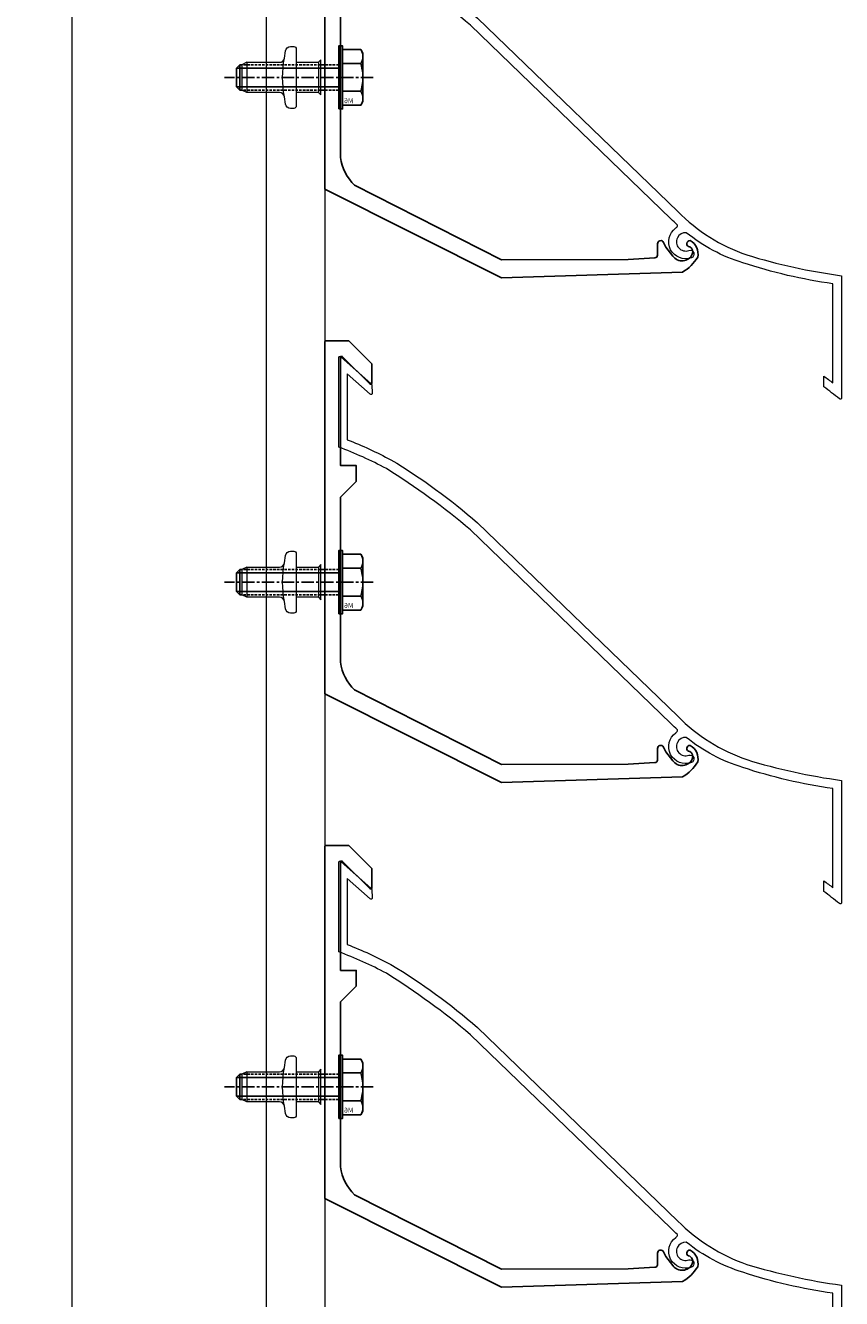
# Model space of a CAD drawing. Units: millimetres. Extents: x 12226 to 14833, y -212 to 2262.
# Drawn here: x 12626 to 12791, y 379 to 636 of the extents above; entities that cross this region are included whole.
import ezdxf

# ---------------------------------------------------------------- set-up
doc = ezdxf.new("R2010")
doc.units = ezdxf.units.MM
doc.linetypes.add('CENTER', pattern=[2, 1.25, -0.25, 0.25, -0.25])
doc.linetypes.add('DASHED', pattern=[0.75, 0.5, -0.25])
for name, color, linetype in [('AAB_FIXING', 8, 'Continuous'), ('ARCH STEEL', 1, 'Continuous'), ('Blade', 161, 'Continuous'), ('fixing', 7, 'Continuous'), ('TEXT', 1, 'Continuous')]:
    doc.layers.add(name, color=color, linetype=linetype)
doc.styles.add('Romans', font='romans.shx', dxfattribs={"width": 0.8})
doc.styles.add('style1', font='romans.shx', dxfattribs={"width": 0.75})
doc.dimstyles.new('1-16', dxfattribs={"dimscale": 16, "dimtxt": 3, "dimasz": 3, "dimexe": 1, "dimexo": 1, "dimgap": 1, "dimtad": 1, "dimdec": 0, "dimdsep": 46, "dimtxsty": 'Romans', "dimcen": 1, "dimdle": 1.5, "dimclrd": 8, "dimclre": 8, "dimclrt": 7, "dimadec": 0, "dimazin": 0, "dimtfac": 1, "dimtdec": 0, "dimtofl": 0, "dimtmove": 1, "dimatfit": 0, "dimfxl": 0.05, "dimtolj": 1, "dimtzin": 0, "dimlwd": 0, "dimlwe": -1, "dimarcsym": 1})

# ---------------------------------------------------------------- blocks, each defined once
blk = doc.blocks.new('*D4')
at = {"layer": 'ARCH STEEL', "color": 8, "transparency": 16777216}
for p, q in [((12670.59, 1394.85), (12289.39, 1394.85)), ((12669.06, 146.03), (12289.39, 146.03))]:
    blk.add_line(p, q, dxfattribs=at)
at = {"layer": 'ARCH STEEL', "color": 8, "linetype": 'Continuous', "lineweight": 0, "transparency": 16777216}
blk.add_line((12305.39, 1370.85), (12305.39, 170.03), dxfattribs=at)
at = {"layer": 'ARCH STEEL', "color": 8, "lineweight": 9, "transparency": 16777216}
for points in [[(12301.39, 1370.85), (12309.39, 1370.85), (12305.39, 1394.85)], [(12301.39, 170.03), (12309.39, 170.03), (12305.39, 146.03)]]:
    blk.add_solid(points, dxfattribs=at)
at = {"layer": 'DEFPOINTS', "color": 0, "lineweight": 9, "transparency": 16777216}
for p in [(12686.59, 1394.85), (12305.39, 146.03), (12685.06, 146.03)]:
    blk.add_point(p, dxfattribs=at)
at = {"layer": 'ARCH STEEL', "color": 1, "transparency": 16777216, "insert": (12273.39, 770.44), "char_height": 32, "attachment_point": 5, "rotation": 90, "style": 'Romans'}
blk.add_mtext('\\A1;CLEAR OPENING', dxfattribs=at)
blk = doc.blocks.new('*U5435')
at = {"color": 8, "lineweight": 9}
for p, q in [((8.61, 3.05), (4.11, 3.05)), ((18.61, 3.05), (18.61, -3.05)), ((18.61, 3.05), (19.61, 2.55)), ((19.61, 2.55), (19.61, -2.55)), ((18.61, -3.05), (19.61, -2.55)), ((4.11, -3.05), (8.61, -3.05))]:
    blk.add_line(p, q, dxfattribs=at)
blk.add_lwpolyline([(18.61, 3.05), (11.97, 3.05, -0.369511), (10.98, 3.9), (10.74, 5.4, 0.369511), (9.76, 6.25), (9.11, 6.25, 0.414214), (8.61, 5.75), (8.61, -5.75, 0.414214), (9.11, -6.25), (9.76, -6.25, 0.369511), (10.74, -5.4), (10.98, -3.9, -0.369511), (11.97, -3.05), (18.61, -3.05)], format="xyb", dxfattribs=at)
blk.add_lwpolyline([(3.61, 3.55), (4.11, 3.05), (4.11, -3.05), (3.61, -3.55)], close=True, dxfattribs=at)
blk.add_arc((-9.06, 0), 20.42, 349.0009, 10.9991, dxfattribs=at)
at = {"layer": 'AAB_FIXING', "color": 5}
for p, q in [((-0.75, 2.81), (-4.44, 2.81)), ((-0.75, -2.81), (-4.44, -2.81))]:
    blk.add_line(p, q, dxfattribs=at)
at = {"layer": 'AAB_FIXING', "color": 8, "linetype": 'CENTER', "ltscale": 2}
blk.add_line((-6.95, 0), (23.12, 0), dxfattribs=at)
at = {"layer": 'AAB_FIXING', "color": 8, "linetype": 'DASHED'}
for p, q in [((0, 2.55), (20.01, 2.55)), ((20.01, -2.55), (0, -2.55))]:
    blk.add_line(p, q, dxfattribs=at)
at = {"layer": 'AAB_FIXING', "color": 8}
for p, q in [((20.66, 1.9), (0, 1.9)), ((20.66, 1.9), (20.01, 2.55)), ((20.01, 2.55), (20.01, -2.55)), ((20.66, -1.9), (20.66, 1.9)), ((20.66, -1.9), (0, -1.9)), ((20.01, -2.55), (20.66, -1.9))]:
    blk.add_line(p, q, dxfattribs=at)
at = {"layer": 'AAB_FIXING', "color": 5}
for points in [[(-4.44, 5.63), (-0.75, 5.63), (-0.75, -5.63), (-4.44, -5.63), (-4.88, -4.88), (-4.88, 4.88)], [(0, -6.38), (0, 6.38), (-0.75, 6.38), (-0.75, -6.38)]]:
    blk.add_lwpolyline(points, close=True, dxfattribs=at)
blk.add_lwpolyline([(-4.44, -5.63), (-4.47, -5.58), (-4.49, -5.53), (-4.52, -5.48), (-4.55, -5.43), (-4.58, -5.38), (-4.6, -5.32), (-4.63, -5.26), (-4.66, -5.2), (-4.68, -5.13), (-4.71, -5.06), (-4.74, -4.99), (-4.77, -4.91), (-4.79, -4.81), (-4.82, -4.7), (-4.85, -4.56), (-4.88, -4.22), (-4.85, -3.88), (-4.82, -3.74), (-4.79, -3.63), (-4.77, -3.54), (-4.74, -3.45), (-4.71, -3.38), (-4.68, -3.31), (-4.66, -3.24), (-4.63, -3.18), (-4.6, -3.12), (-4.58, -3.07), (-4.55, -3.01), (-4.52, -2.96), (-4.49, -2.91), (-4.47, -2.86), (-4.44, -2.81), (-4.47, -2.72), (-4.49, -2.62), (-4.52, -2.52), (-4.55, -2.42), (-4.58, -2.31), (-4.6, -2.19), (-4.63, -2.08), (-4.66, -1.95), (-4.68, -1.82), (-4.71, -1.68), (-4.74, -1.53), (-4.77, -1.37), (-4.79, -1.18), (-4.82, -0.96), (-4.85, -0.68), (-4.88, 0), (-4.85, 0.68), (-4.82, 0.96), (-4.79, 1.18), (-4.77, 1.37), (-4.74, 1.53), (-4.71, 1.68), (-4.68, 1.82), (-4.66, 1.95), (-4.63, 2.08), (-4.6, 2.19), (-4.58, 2.31), (-4.55, 2.42), (-4.52, 2.52), (-4.49, 2.62), (-4.47, 2.72), (-4.44, 2.81), (-4.47, 2.86), (-4.49, 2.91), (-4.52, 2.96), (-4.55, 3.01), (-4.58, 3.07), (-4.6, 3.12), (-4.63, 3.18), (-4.66, 3.24), (-4.68, 3.31), (-4.71, 3.38), (-4.74, 3.45), (-4.77, 3.54), (-4.79, 3.63), (-4.82, 3.74), (-4.85, 3.88), (-4.88, 4.22), (-4.85, 4.56), (-4.82, 4.7), (-4.79, 4.81), (-4.77, 4.91), (-4.74, 4.99), (-4.71, 5.06), (-4.68, 5.13), (-4.66, 5.2), (-4.63, 5.26), (-4.6, 5.32), (-4.58, 5.38), (-4.55, 5.43), (-4.52, 5.48), (-4.49, 5.53), (-4.47, 5.58), (-4.44, 5.63)], dxfattribs=at)
at = {"layer": 'DEFPOINTS', "color": 5, "ltscale": 100, "insert": (-2.01, -4.71), "char_height": 1, "attachment_point": 5, "style": 'style1'}
blk.add_mtext('\\A1;M6', dxfattribs=at)
blk = doc.blocks.new('*U5438')
at = {"color": 1, "lineweight": 9}
blk.add_lwpolyline([(-12.6, 18.66, 0.034997), (-29.63, 31.07, 0.034518), (-39.26, 35.4), (-39.26, 53.48, -0.647239), (-38.83, 53.67), (-32.67, 48.19, -0.198912), (-32.59, 48.01), (-32.49, 46.29, -0.668179), (-32.91, 46.09), (-37.53, 50.2), (-37.53, 36.88, -0.030993), (-28.69, 32.83, -0.04497), (-11.21, 20.09), (29.27, -19, 0.114476), (43.18, -27.76, 0.039962), (62.34, -31.96), (62.34, -56.66, -0.62813), (61.93, -56.85, 0.007282), (58.74, -54.39), (58.74, -52.24, -0.004177), (60.61, -53.64), (60.61, -33.6, -0.045262), (42.41, -29.35, -0.096452), (30.97, -23.27, 1.227389), (31.47, -26.87, -1), (32, -28.35, -0.872741), (28.87, -22.32, 0.221901), (29.2, -21.74, -0.013704), (27.88, -20.44)], format="xyb", close=True, dxfattribs=at)
at = {"layer": 'Blade', "color": 1}
blk.add_lwpolyline([(-42.06, -14.44), (-42.06, 56.66, -0.414214), (-41.81, 56.91), (-37.32, 56.91, -0.198912), (-37.14, 56.84), (-32.62, 52.32, -0.198912), (-32.55, 52.14), (-32.55, 48.37, -0.668179), (-32.98, 48.19), (-38.53, 53.73), (-38.89, 53.73), (-38.89, 31.65), (-35.71, 31.65), (-35.71, 28.48), (-38.89, 25.3), (-38.89, -8.08, 0.168878), (-36.03, -13.68), (-6.35, -28.73), (19.21, -28.68), (24.61, -28.33, 0.447185), (25.16, -27.84), (25.16, -25.5, -0.799245), (26.37, -25.23), (26.83, -26.19), (28.26, -27.99, 0.580205), (32.19, -27.64, 0.38717), (31.66, -26.13, -1), (31.76, -24.87, -0.331969), (33.28, -28.23, -0.126186), (30.24, -31.22), (-6.35, -32.39)], format="xyb", close=True, dxfattribs=at)
at = {"layer": 'fixing', "lineweight": 9, "xscale": -1}
blk.add_blockref('*U5435', (-39.23, 8.11), dxfattribs=at)
blk = doc.blocks.new('*U5439')
at = {"layer": 'TEXT', "color": 0, "linetype": 'ByBlock', "lineweight": -2, "transparency": 16777216}
for p in [(0, 408), (0, 306), (0, 204)]:
    blk.add_blockref('*U5438', p, dxfattribs=at)

msp = doc.modelspace()

# ---------------------------------------------------------------- linework, layer by layer
at = {"layer": 'TEXT', "color": 8, "lineweight": 9}
for p, q in [((12635.51, 1369.88), (12635.51, 171)), ((12674.75, 1369.88), (12674.75, 171))]:
    msp.add_line(p, q, dxfattribs=at)
at = {"layer": 'TEXT', "color": 2, "lineweight": 9}
msp.add_line((12686.59, 1369.88), (12686.59, 171), dxfattribs=at)

# ---------------------------------------------------------------- block references
at = {"layer": 'TEXT', "lineweight": 9}
msp.add_blockref('*U5439', (12728.65, 209.44), dxfattribs=at)

# ---------------------------------------------------------------- dimensions: what is measured, and where the dimension line sits
at = {"layer": 'ARCH STEEL'}
dim = msp.add_linear_dim(base=(12305.39, 146.03), p1=(12686.59, 1394.85), p2=(12685.06, 146.03), angle=90, text='CLEAR OPENING', dimstyle='1-16', override={"dimtxt": 2, "dimasz": 1.5, "dimclrt": 1}, dxfattribs=at)
dim.commit()
dim.dimension.update_dxf_attribs({"geometry": '*D4', "text_midpoint": (12273.39, 770.44)})

doc.saveas('drawing.dxf')
